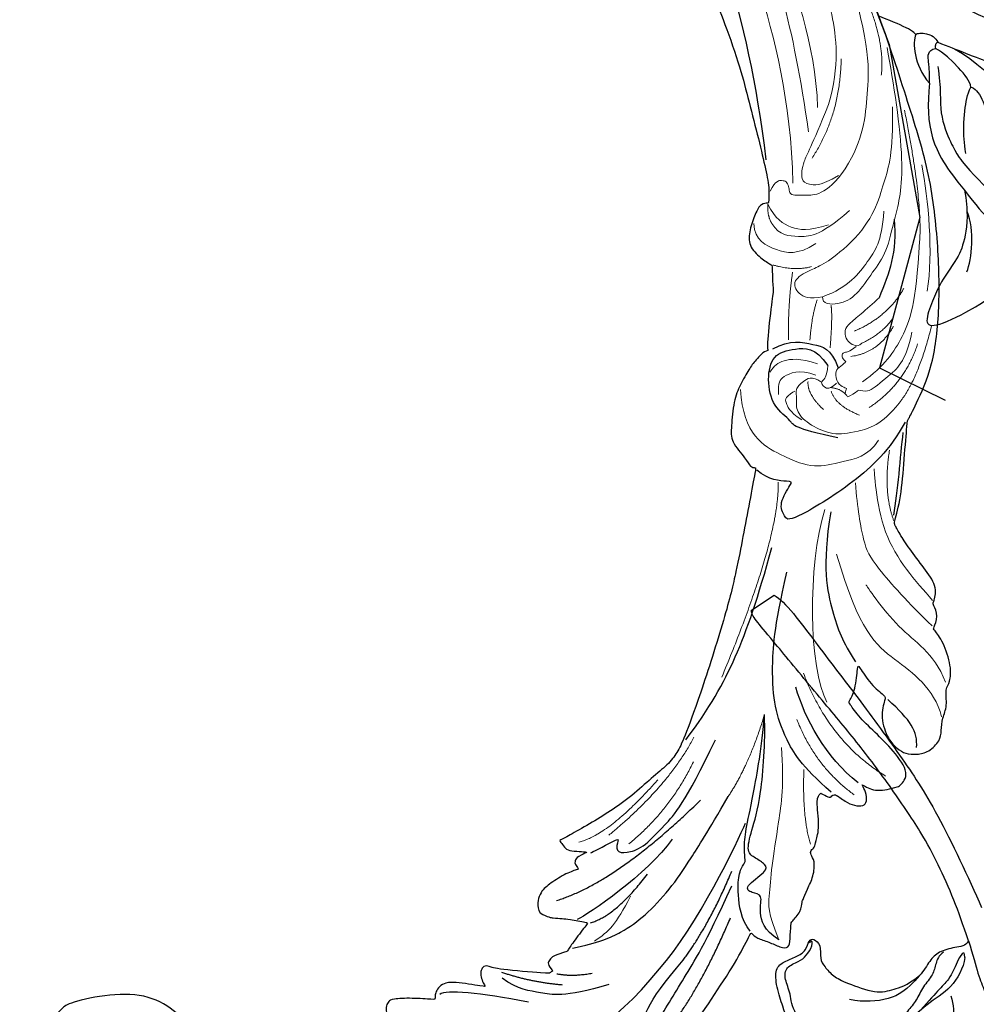
# Model space of a CAD drawing. Units: millimetres. Extents: x 1478 to 6518, y 3045 to 4233.
# Drawn here: x 2327 to 2448, y 3538 to 3663 of the extents above; entities that cross this region are included whole.
import ezdxf
from ezdxf.xclip import XClip

# ---------------------------------------------------------------- set-up
doc = ezdxf.new("R2010")
doc.units = ezdxf.units.MM
doc.header["$XCLIPFRAME"] = 2
doc.layers.add('H-06.木作(細線)', color=8, linetype='Continuous')
doc.layers.add('H-08.木作(細線)', color=8, linetype='Continuous')

# ---------------------------------------------------------------- blocks, each defined once
blk = doc.blocks.new('SE-21113L')
at = {"layer": 'H-08.木作(細線)', "lineweight": 30}
for points in [[(-69.28725075535476, 12.37912962306291), (-73.35583913698792, 13.99116016179323), (-75.85957111231983, 19.34590501897037), (-75.83660564105958, 19.34590501897037), (-75.83660564105958, 20.26375697925687), (-74.61940622888505, 20.26375697925687), (-74.48161013051867, 20.26375697925687), (-75.42321734689176, 21.11277004145086), (-75.6988095426932, 21.68642678018659), (-75.6988095426932, 23.17793621495366), (-74.84906584676355, 23.68275479320437), (-73.90746026672423, 23.68275479320437), (-72.6213628044352, 23.04025842063129), (-72.5072764288634, 23.04025842063129), (-74.22972765658051, 24.97464129701257), (-75.26319839246571, 26.46614999510348), (-75.26319839246571, 27.17748526390642), (-74.94167361874133, 27.6823038412258), (-73.72415196988732, 28.14981111325324), (-73.7930500190705, 28.14981111325324), (-74.43609956745058, 29.64131981134415), (-74.0456767436117, 31.98184157162905), (-73.72344043292105, 33.04451700020581), (-72.68996969610453, 34.60486459545791), (-71.15124714467674, 34.60486459545791), (-68.87761152535677, 34.97200537938625), (-67.20109124016017, 33.61817447468638), (-65.54753806162626, 32.011933545582), (-65.54753806162626, 29.76319698058069), (-65.47864001244307, 29.76319698058069), (-64.42220380529761, 29.76319698058069), (-64.42220380529761, 29.6943580834195), (-64.42220380529761, 31.94309464842081), (-62.33229522593319, 31.62184646259993), (-61.85000888165087, 31.30059827677906), (-60.9655847074464, 30.08074674010277), (-60.57516351994127, 27.9467416703701), (-60.16177522484213, 26.56996372994035), (-60.16177522484213, 26.47817853465676), (-59.8172849798575, 28.01558056753129), (-58.87567776348442, 28.01558056753129), (-58.04890117421746, 28.01558056753129), (-57.13026106543839, 25.56032731104642), (-57.13026106543839, 24.27533456776291), (-57.13026106543839, 23.74757042713463), (-57.13026106543839, 23.83935562334955), (-54.87959091644734, 25.81273659970611), (-52.49112466908991, 27.09772860724479), (-47.40827214345336, 29.9224569061771), (-42.53947776462883, 32.63011945039034), (-38.6122873313725, 34.25930594280362), (-38.61136642191559, 34.26627188920975), (-39.30034854914993, 35.02349901944399), (-39.57594074495137, 36.60679365042597), (-40.218988657929, 38.14419494569302), (-40.218988657929, 39.26856359653175), (-39.16255245078355, 39.26856359653175), (-36.93484777305275, 39.26856359653175), (-36.93484777305275, 39.22744632139802), (-35.38863200042397, 40.44359943177551), (-34.01067101862282, 40.44359943177551), (-34.17143422365189, 40.44359943177551), (-32.49491393845528, 40.94841801002622), (-30.86432786751539, 41.65975327882916), (-28.75145381689072, 41.65975327882916), (-28.10840426757932, 40.99431060813367), (-27.51128893252462, 40.99431060813367), (-27.16679868753999, 41.52207548450679), (-26.43188561871648, 41.52207548450679), (-24.58680466376245, 41.9831552579999), (-20.82037907093763, 41.08825033437461), (-20.17732952162623, 41.75369226839393), (-20.17732952162623, 41.66190780885518), (-20.63665039464831, 42.80922202207148), (-20.63665039464831, 43.0616313116625), (-19.97063537500799, 43.42877209559083), (-21.07494902797043, 44.93166997097433), (-21.4449450140819, 46.13312366139144), (-21.4449450140819, 47.28836801927537), (-20.82057699281722, 47.70425569266081), (-19.57184095028788, 47.4269974892959), (-18.64685098640621, 46.8493749415502), (-18.66997675783932, 46.8493749415502), (-19.57184095028788, 48.8132899813354), (-18.53083773516119, 51.52599744219333), (-18.62333755008876, 51.52599744219333), (-16.86585743632168, 52.95850000344217), (-13.99838936608285, 50.50938329100609), (-11.90182505268604, 47.99123616795987), (-9.90507875289768, 45.55286558996886), (-8.315078099258244, 44.33367993216962), (-8.352055124938488, 44.33367993216962), (-6.762052835896611, 45.10952514968812), (-3.545074503868818, 45.10952514968812), (-3.545074503868818, 45.18341559171677), (-5.911587788723409, 46.95677587855607), (-7.242750898003578, 48.98875123728067), (-7.427636026404798, 48.98875123728067), (-9.90507875289768, 48.4345766082406), (-12.78926712553948, 49.76459645479918), (-13.78764027543366, 51.02072733361274), (-14.34229075256735, 52.01824240293354), (-14.34229075256735, 53.53298835363239), (-13.89682604186237, 55.02229390665889), (-12.26984836254269, 56.38925897423178), (-11.08659172058105, 56.38925897423178), (-9.385659989900887, 56.38925897423178), (-7.869611752219498, 56.943434339948), (-5.540075493045151, 56.42620419431478), (-4.874493937939405, 57.05426926538348), (-2.803795223124325, 57.05426926538348), (0.3392306938767433, 55.76119390316308), (1.855278931558132, 54.35728361457586), (1.781324880197644, 54.35728361457586), (3.49562369287014, 54.90810527931899), (5.011670294217765, 54.05837035644799), (4.974694904871285, 54.05837035644799), (7.082370645366609, 54.53865528106689), (9.116092335432768, 52.87612991966307), (11.60143066942692, 50.65694246068597), (13.41329184081405, 49.21608695108443), (14.78143197577447, 48.36635202821344), (14.78143197577447, 48.29246232379228), (18.10934138484299, 48.95747187826782), (23.10120549891144, 48.95747187826782), (28.05609422270209, 48.95747187826782), (28.05609422270209, 49.03136232029647), (29.76041515916586, 49.74577285908163), (35.22679759562016, 51.76913083344698), (42.56596185918897, 51.9873703783378), (50.82612657174468, 51.15489821508527), (60.02251208294183, 49.33208096399903), (68.69764519389719, 45.72364654298872), (80.48223930131644, 40.99279838521034), (94.49716832023114, 33.14313702844083), (108.0289964079857, 21.33333647903055), (112.1224787710235, 17.43360147438943), (119.7382591897622, 10.20482415799052), (125.3448029719293, 3.268600367940962), (128.2689960831776, -2.012900775298476), (130.671661991626, -8.170167247764766), (131.6859163213521, -16.15792625583708), (131.6859163213521, -21.90544749144465), (130.7618276374415, -30.09509150311351), (126.8053627703339, -37.28248784411699), (124.8870752872899, -39.43870704155415), (122.3693235795945, -42.13398085348308), (118.4128570770845, -44.17040964495391), (114.8760174950585, -45.06883400399238), (110.0693689240143, -45.55849131848663), (104.9908068850636, -44.54365161713213), (100.8903383733705, -42.02534465398639), (98.4829337913543, -39.91513811890036), (97.39198394771665, -37.24648398719728), (96.0762947248295, -33.09768160898238), (97.35991243831813, -28.22887575253844), (98.88128657173365, -23.92223433405161), (103.7406085114926, -21.64158273115754), (108.1877378663048, -20.27441068179905), (113.0529729239643, -22.74291595537215), (115.2195230387151, -24.14806519076228), (116.1663007568568, -26.08574799634516)], [(35.54109740629792, 30.53263103589416), (35.34693612530828, 29.98674735054374), (34.08191978838295, 29.01945463102311), (33.10088851395994, 28.3874907810241), (30.85121615231037, 27.35230052936822), (28.85725711472332, 26.68821834214032), (25.33459429442883, 26.68821834214032), (23.63972780387849, 26.68821834214032), (21.47960442304611, 28.94609821774065), (20.51585777290165, 29.47736485116184), (20.51585777290165, 30.20785518269986), (20.46517670713365, 30.20785518269986), (16.18483817670494, 29.75098061002791), (11.60049831029028, 29.24947669357061), (7.384242276661098, 28.78140593040735), (1.695642735809088, 27.91213218122721), (-9.570939326658845, 25.26003073435277), (-14.72530541289598, 23.75796520616859), (-16.45413593761623, 23.10649935994297), (-18.1185666359961, 22.03359488490969), (-19.89038053993136, 20.10236756782979), (-22.41387198027223, 17.79562368337065), (-24.61521707382053, 15.16700919438154), (-26.38703097868711, 12.69932963885367), (-28.21253566816449, 10.01706918887794), (-28.84255509264767, 9.027683144435287), (-28.82558943238109, 9.027683144435287), (-29.49380449205637, 9.598544517531991), (-30.01598761696368, 10.07218759600073), (-30.01598761696368, 11.27579286973923), (-30.01598761696368, 12.60835542995483), (-30.05901025328785, 12.60835542995483), (-30.8549323072657, 11.1898208539933), (-31.39271853957325, 11.1898208539933), (-31.65085599571466, 11.1898208539933), (-32.25317454803735, 11.72714447882026), (-32.25317454803735, 11.70565147511661), (-33.02758691832423, 9.964723313227296), (-34.53338575176895, 8.051851118914783), (-35.60895658005029, 6.977203869260848), (-37.39440418872982, 6.697795554995537), (-38.21183919627219, 7.278239247389138)], [(116.1663007568568, -26.08574799634516), (117.4454038916156, -22.45621391199529), (117.4454038916156, -20.92260827217251), (116.8314341250807, -17.85539625491947), (115.347674947232, -13.71465955395252), (113.4034368088469, -9.318322649225593), (111.2552279932424, -5.9252705341205), (109.2598262531683, -3.318140209652483), (107.3667533518746, -0.6598896970972419), (105.0132031273097, 2.049481003545225), (102.6492317467928, 4.515330128371716), (98.86308594513685, 8.144864213652909), (96.25371443852782, 10.54751378577203), (92.6628847355023, 12.91632213443518), (88.97906613815576, 15.16561114322394), (84.88593545369804, 17.56826071627438), (80.53698348812759, 19.71530861221254), (77.67179070040584, 21.35115536488593), (71.5654829358682, 24.07812544703484), (67.62584469374269, 25.40725107118487), (62.76525016501546, 27.09421727526933), (58.77444668486714, 28.37222197558731), (56.11391157656908, 29.13902553264052), (54.37433111760765, 29.13902553264052), (54.22083867620677, 29.13902553264052), (54.22083867620677, 28.21886141132563), (52.83940670173615, 27.55429896712303), (50.63934891857207, 26.99197689909488), (48.64394717849791, 26.99197689909488), (47.16018636431545, 28.73006402794272), (46.3927241563797, 30.2125494806096), (46.3927241563797, 30.2528417725116), (44.03171996772289, 30.44866536464542), (43.5090739345178, 30.64448895677924), (42.62710987962782, 30.61185206007212), (36.747348963283, 30.31010660715401), (35.54109740629792, 30.53263103589416), (35.54109740629792, 30.53263103589416)], [(-38.21183919627219, 7.278239247389138), (-38.71116317156702, 8.37437950167805), (-38.71116317156702, 8.911703126505017), (-38.71116317156702, 10.22277268301696), (-38.71116317156702, 10.88905433192849), (-38.99081194680184, 13.46820743754506), (-38.96930062770844, 13.46820743754506), (-41.46462501585484, 11.85623656213284), (-42.86286725662649, 11.06099762674421), (-42.86286725662649, 11.08249063044786), (-43.52972139976919, 9.277083456516266), (-44.11053026840091, 8.976182138547301), (-44.54075827356428, 8.632294812239707), (-45.50877251010388, 9.492012759670615), (-45.40121591743082, 9.492012759670615), (-45.80993260350078, 9.040660412982106), (-45.83144392166287, 9.040660412982106), (-45.83144392166287, 2.257073855027556), (-45.46938280109316, 1.32648991048336), (-45.46938280109316, 0.6123202377930284), (-46.11918622627854, 0.3309813169762492), (-46.72566767875105, 0.3309813169762492), (-47.52709228545427, 0.633962033316493), (-48.11191520467401, 1.066792048513889), (-48.15793611109257, 1.066792048513889), (-47.78971487935632, -3.20328791346401), (-48.13627757783979, -4.285362216643989), (-48.76441919896752, -4.934607239440084), (-49.43588279373944, -5.215946160256863), (-49.95572520699352, -5.215946160256863), (-50.21564559545368, -5.215946160256863), (-50.30361447297037, -5.215946160256863), (-50.30361447297037, -8.214765654876828), (-50.62851536739618, -10.68189571239054), (-50.95341789815575, -11.0930839329958), (-51.51657901331782, -11.33114073611796), (-52.40464429464191, -11.33114073611796), (-53.27104777097702, -10.81174501217902), (-54.603256104514, -9.9174161022529), (-55.85010780021548, -8.221769167110324), (-56.71597639750689, -6.283887481316924), (-56.78524739015847, -6.283887481316924), (-57.96282972954214, -7.079803344793618), (-59.14041206799448, -7.079803344793618), (-59.79847259446979, -6.180072273127735), (-59.79847259446979, -6.353097620420158), (-60.69897750578821, -7.702693860046566), (-62.32681230083108, -11.68227243982255), (-63.40049060434103, -14.55449026636779), (-64.09440605528653, -15.98423576634377), (-64.92563997395337, -20.06762955430895), (-64.92563997395337, -21.59025114122778), (-64.99490933027118, -21.59025114122778), (-63.43634389247745, -21.17499104328454), (-61.39289295580238, -21.76327648945153), (-60.59629208035767, -22.66300756111741), (-61.35825827810913, -25.08535948395729), (-62.24467639159411, -26.62168167345226), (-65.52663359418511, -27.29488286282867), (-65.48316440638155, -27.29488286282867), (-64.6572416620329, -28.55441900342703), (-64.6572416620329, -29.53164613246918), (-64.6572416620329, -29.59679470583797), (-60.31027709320188, -30.09626562986523), (-59.83211112115532, -31.92042200453579), (-59.83211112115532, -31.98557057790458), (-59.48435434885323, -33.54913339484483), (-59.85384653322399, -34.04860505461693), (-59.85384653322399, -34.15052427724004), (-56.78787598758936, -35.10603447817266), (-54.51839956663662, -37.75540464371443), (-52.50611765403301, -41.42543432023376), (-52.76623269263655, -46.51503274776042), (-54.37456483021379, -51.75620255898684), (-55.18323893565685, -52.50346286967397), (-56.18995097279549, -53.29064717702568), (-57.8750980310142, -55.10554459597915), (-59.36328018829226, -56.02392690163106), (-61.98948486149311, -56.81111120898277), (-62.68980578053743, -56.81111120898277), (-67.85467317234725, -56.81111120898277), (-69.32730292994529, -56.81111120898277), (-73.70161014888436, -54.80830781999975), (-74.99640635587275, -53.79434024263173), (-77.02608455251902, -52.08108435105532), (-79.02076821215451, -49.28393256571144), (-80.28056824672967, -47.15110383182764), (-81.6310835275799, -44.36298044864088), (-82.39970218762755, -42.21269670687616), (-83.2343416698277, -40.60288699064404), (-84.00296032987535, -38.12347868923098), (-84.48609233926982, -35.8415446812287), (-84.48609233926982, -32.49458993691951), (-84.76003246102482, -27.79566786531359), (-83.90012278221548, -23.27549445815384), (-83.90012278221548, -23.18742462992668), (-87.183529230766, -25.63135205488652), (-94.20251491479576, -28.35230344720185), (-100.5535685187206, -29.96112760342658), (-106.921692468226, -31.02526516560465), (-113.3419172856957, -31.02526516560465), (-119.1807525549084, -30.81440037488937), (-125.815138570033, -27.98810976557434), (-128.966761816293, -26.11855357326567), (-131.7970369467512, -19.91282969061285)]]:
    blk.add_open_spline(points, degree=3, dxfattribs=at)
at = {"layer": 'H-08.木作(細線)', "lineweight": 5}
for points, degree in [([(-9.255038304254413, 56.29482067283243), (-5.642097614705563, 55.02348837908357), (-2.379072310402989, 49.48155387304723), (0.7346579246222973, 44.96672506257892), (10.34166254010051, 41.32450993079692)], 3), ([(-4.82343275565654, 56.45205819420516), (-1.060359647497535, 54.55807310156524), (0.7975941505283117, 49.96553432755172), (6.74443082511425, 45.36548537947237), (6.74443082511425, 45.36548537947237)], 3), ([(5.43232434336096, 53.98806971125305), (7.75996143463999, 51.61172713991255), (12.68343423493207, 46.22747673373669), (21.55058897659183, 45.24852337874472), (21.55058897659183, 45.24852337874472)], 3), ([(-17.35480326693505, 49.75638937950134), (-13.54909482132643, 42.29366113804281), (-5.119634328410029, 38.3135385978967)], 2), ([(-20.05791996698827, 45.98948834184557), (-16.96356066130102, 40.83665101602674), (-11.05938247684389, 37.92263424862176)], 2), ([(42.91151070222259, 36.94785475637764), (41.96891434211284, 36.94785475637764), (41.98100380785763, 39.1754569709301), (43.3891468802467, 41.30634789261967), (46.63804529886693, 43.10231149476022), (49.18086177110672, 44.70115476753563), (53.50792927667499, 45.25544245634228), (59.44636221602559, 46.46270572021604), (70.80309810303152, 43.83608948998153), (75.25154710002244, 42.63206725567579)], 3), ([(50.13727631792426, 40.00667433906347), (53.06039969716221, 42.58735027257353), (58.6170780742541, 43.66792207676917), (61.74970461241901, 44.48766740318388), (67.75390161760151, 43.92875029332936)], 3), ([(42.91151070222259, 36.94785475637764), (44.37109478190541, 40.20263738557696), (48.21228830050677, 42.51282718032598), (50.37529178708792, 43.89148961566389), (54.40295172203332, 43.89148961566389)], 3), ([(15.92036666721106, 39.36595333460718), (8.588446815498173, 37.75297244731337), (-4.494659466668963, 38.8955005761236), (-8.564210001379251, 41.58380205463618)], 3), ([(-26.75254396535456, 40.93225541897118), (-23.5451541300863, 39.60420932713896), (-17.33264246117324, 39.32993856072426)], 2), ([(42.91151070222259, 36.94785475637764), (42.42306616250426, 35.35945482924581), (42.99029095936567, 33.65925201959908), (44.66926431749016, 32.89638557005674), (46.21210480481386, 34.95140497386456), (47.32386108394712, 37.4903735537082), (50.13727631792426, 40.00667433906347)], 3), ([(54.12372479401529, 39.49347162991762), (50.39583191741258, 35.8794118296355), (50.39583191741258, 33.14049400668591), (50.19829474482685, 30.93300001136959), (51.72433423157781, 29.7546812677756)], 3), ([(-39.22213973477483, 37.86538698803633), (-35.83479319512844, 36.16074198018759), (-33.98554473929107, 36.20031274389476), (-30.10662807244807, 36.20031274389476), (-24.73548229411244, 36.63153257966042), (-19.27793908398598, 36.99205217882991), (-14.76757257245481, 36.24848072323948)], 3), ([(36.51152548193932, 38.4315362451598), (40.67719364073128, 38.4315362451598), (41.90112380683422, 38.1097247954458)], 2), ([(54.14478971529752, 29.08117754012346), (52.34733727108687, 30.13946557231247), (51.14538269117475, 32.21513360925019), (51.14538269117475, 34.51748481206596), (52.09513703454286, 36.97863395605236)], 3), ([(37.2510550795123, 35.77974477410316), (40.42075649555773, 35.77974477410316), (42.4535001302138, 36.29609960131347)], 2), ([(46.62704014126211, 35.23522419016808), (45.88153333868831, 33.21549495495856), (46.45051000826061, 30.33654072321951)], 2), ([(51.53521685302258, 27.48529698047787), (49.36162495426834, 27.79344693478197), (48.26014452800155, 30.66951491031796), (47.92235333845019, 33.310800479725), (49.59660744480789, 35.58524136245251)], 3), ([(66.89471215661615, 34.42711945902556), (75.13911081757396, 33.50330905616283), (88.95682679023594, 26.90832209121436), (99.67963551450521, 22.07814593240619), (106.0041435677558, 16.866957930848)], 3), ([(-6.447483525038479, 27.97167753532449), (11.81169408214464, 33.93857940254748), (18.92303433548659, 33.17757482693196)], 2), ([(37.09128350112587, 33.06801787950099), (41.57903773337603, 32.61748393531889), (45.72323194425553, 32.89638557005674)], 2), ([(63.70898534823209, 33.50192066468298), (77.3906764946878, 30.49617969244719), (92.9680214356631, 24.15530488174409), (103.0317169297487, 18.00155189633369), (111.3561190720648, 12.93708682619035)], 3), ([(57.05350065976381, 32.03312224708498), (67.61523354705423, 30.99600588250905), (83.49675995763391, 25.26593649480492), (96.64577370416373, 19.68390718474984), (106.5929503580555, 13.88203588221222), (110.2498692302033, 10.49037243705243)], 3), ([(51.72433423157781, 29.7546812677756), (52.71036083251238, 29.08117754012346), (54.14478971529752, 29.08117754012346)], 2), ([(-28.54378382023424, 17.8504865495488), (-23.92904195655137, 22.70577539410442), (-17.49637311790138, 25.22074512951076)], 2), ([(-27.63482033275068, 15.23072539363056), (-20.92246923223138, 22.21675398293883), (-14.34995540417731, 25.04609450232238)], 2), ([(-28.82346608117223, 11.49320126324892), (-27.63482033275068, 15.23072539363056), (-20.11838273331523, 20.88940816931427)], 2), ([(-41.24159337657238, 14.47771329675015), (-39.87407070952486, 16.21604067286535), (-38.96238869762146, 16.98069599339942), (-35.19345227109898, 18.60695474157728)], 3)]:
    blk.add_open_spline(points, degree=degree, dxfattribs=at)
at = {"layer": 'H-08.木作(細線)', "lineweight": 15}
for points, degree in [([(2.181766662746668, 54.18174425791949), (4.815167311578989, 50.95005341246724), (9.753504020161927, 45.84581848233938), (11.67532014474273, 44.72774794045836), (16.41904075443745, 43.46384067460895), (19.58152244798839, 43.02633571717888)], 3), ([(30.14531976729631, 47.73196150735021), (33.46037646848708, 49.97845210321248), (40.3422116227448, 51.0874711656943)], 2), ([(44.68764740601182, 50.1947232009843), (49.54141959082335, 50.57758565247059), (56.43888268526644, 49.42899656109512), (60.68593189958483, 48.21659532282501)], 3), ([(29.30590640474111, 43.98974569048733), (32.66753822844476, 48.26739238388836), (37.86855554115027, 49.50315821915865)], 2), ([(24.08542555198073, 46.98846824653447), (18.73009293526411, 46.58639073371887), (15.14129644911736, 48.26565298438072)], 2), ([(32.07129948399961, 37.60964664444327), (32.82002834323794, 36.41627280041575), (31.88623765297234, 35.22463488020003), (30.91539137810469, 34.36368091031909), (29.72471206728369, 34.76023265905678), (28.02342355344445, 34.6328064603731), (26.39855759870261, 36.69473480712622), (25.38965632300824, 39.68683513533324), (25.99398300889879, 42.45307594910264), (27.23953375592828, 45.78853473067284), (30.14531976729631, 47.73196150735021)], 3), ([(30.46543016005307, 41.1537707792595), (31.03512455709279, 42.17264343425632), (31.68351045995951, 42.33154389820993), (30.97346557769924, 43.65216843690723), (33.36001035943627, 45.89984933100641), (35.43571346718818, 48.1917571881786), (39.30896162893623, 48.66083719395101)], 3), ([(32.5112009383738, 42.87031977251172), (34.6751575358212, 45.50995895918459), (38.58937791455537, 47.70325012505054), (42.75817937869579, 48.87968698143959), (50.91076678130776, 48.72155456524342)], 3), ([(50.91076678130776, 48.72155456524342), (56.04062101151794, 48.72155456524342), (67.46505096461624, 45.47790513280779)], 2), ([(38.87355176080018, 41.34887368418276), (41.04497504234314, 45.46465372573584), (44.78110249247402, 47.18753823265433)], 2), ([(25.2535388879478, 45.51544731110334), (23.03444845788181, 44.30858747567981), (22.1580103803426, 40.91307684779167), (20.95947851240635, 37.72701525874436), (22.01478126645088, 33.88472577277571), (24.60036427527666, 28.21746242512017), (30.31004212331027, 27.48092328570783)], 3), ([(35.61641876865178, 41.12553725391626), (36.28700406476855, 44.53940106369555), (39.86346798297018, 46.26228557061404)], 2), ([(37.40464879851788, 42.40174890123308), (38.68195706419647, 44.76273749396205), (40.82144918199629, 46.07085434533656)], 2), ([(37.40464879851788, 42.40174890123308), (37.01670928299427, 42.09437741898), (37.01670928299427, 41.57038035616279), (37.26304036006331, 40.78438736870885), (38.10533235128969, 40.18893592432141), (39.10655085369945, 40.09366341494024), (40.07598096691072, 40.8796581402421), (41.31558537948877, 42.27698132395744), (43.35830169171095, 44.13787254504859), (43.35830169171095, 44.13787254504859)], 3), ([(31.00372590217739, 39.00327729806304), (29.22487649600953, 39.67470973264426), (28.2366272546351, 42.83439361955971)], 2), ([(36.94435384590179, 41.72108774539083), (36.12542659137398, 40.87879973556846), (36.12542659137398, 40.2370569864288), (35.80428205337375, 39.97233814559877), (35.33058951795101, 40.06860112212598), (34.92915595136583, 40.46968990564346), (34.92915595136583, 40.67023342940956), (34.05798892769963, 39.66480853687972), (33.47721991594881, 39.31831012945622), (32.05765108205378, 39.6084526963532), (31.53868768271059, 40.67796602286398), (31.53868768271059, 41.03800255153328), (31.2019074857235, 40.7917602667585), (30.81889573670924, 40.7917602667585)], 3), ([(71.65215834323317, 42.18482791725546), (78.21164117008448, 42.49222546443343), (89.44340369477868, 34.52237632963806)], 2), ([(30.46543016005307, 41.1537707792595), (31.4562377538532, 40.29969273600727), (31.4562377538532, 38.83706261776388)], 2), ([(59.41454295720905, 38.55541935283691), (63.37066165171564, 40.59359907824546), (68.9845614451915, 40.59359907824546), (75.2354985550046, 40.59359907824546), (84.95033210329711, 36.77465333789587)], 3), ([(34.22278845869005, 38.30682948697358), (32.80707065854222, 38.30682948697358), (32.0679076416418, 37.64524090476334), (31.90251386351883, 37.64524090476334), (30.90297391731292, 38.56489134579897), (32.05765108205378, 39.6084526963532), (32.05765108205378, 39.6084526963532)], 3), ([(31.99197514355183, 35.95967268012464), (30.37124576978385, 35.95967268012464), (28.59239636361599, 38.19120027218014)], 2), ([(55.79789786692709, 29.24408852588385), (57.26062296982855, 29.81556024122983), (57.26062296982855, 30.74302842188627), (57.26062296982855, 31.15523823909461), (56.59489584062248, 31.61428846325725), (55.94792224001139, 31.61428846325725), (55.43220790848136, 32.06701707374305), (55.71350312698632, 33.19122329819947), (55.71350312698632, 36.39762074127793), (59.41454295720905, 38.55541935283691)], 3), ([(58.4716147435829, 37.76410912070423), (56.90534778032452, 35.5101917590946), (57.08838762622327, 33.94043694064021), (57.37820296641439, 33.01077583152801), (59.86451189126819, 33.01077583152801), (61.77119399514049, 34.01663861423731), (67.38445709459484, 35.76927710045129)], 3), ([(32.86441941279918, 36.89747994672507), (33.5373971350491, 34.68817009590566), (32.17221353575587, 32.34437914006412), (31.65306105744094, 32.19304227270186), (30.03791529685259, 32.34437914006412)], 3), ([(34.34496808610857, 36.97432629298419), (34.941033186391, 34.70738168247044), (34.44110886286944, 32.32516755349934), (33.69121851958334, 31.49907802511007), (32.81743140425533, 31.01968673523515)], 3), ([(60.42259530723095, 34.22576444782317), (66.15593887399882, 37.3684383649379), (73.32261929754168, 36.93085173796862)], 2), ([(67.38445709459484, 35.76927710045129), (72.46361891552806, 36.86145996022969), (79.79573942162097, 35.26380698569119), (85.20406426489353, 33.00602332688868), (94.73298705648631, 28.36662155762315), (100.6683709584177, 25.58605198655277), (106.1933188270777, 21.80464842543006)], 3), ([(27.06986448168755, 35.53653644584119), (28.02854797430336, 33.78844542056322), (29.27483188360929, 33.3933289796114), (29.53846945893019, 33.12991859763861), (30.52111965231597, 34.05185580160469), (30.65293843951076, 34.38710632547736)], 3), ([(-21.53054537251592, 29.99746843986213), (-17.08876940794289, 32.43741180282086), (-10.76701017841697, 33.7699167476967)], 2)]:
    blk.add_open_spline(points, degree=degree, dxfattribs=at)
at = {"layer": 'H-08.木作(細線)', "lineweight": 25}
for points, degree in [([(-13.4147261697799, 53.42324284650385), (-11.37227302137762, 53.42324284650385), (-10.02175774052739, 52.41486452519894), (-7.627159188501537, 49.28991183638573)], 3), ([(27.81057099811733, 48.71515301987529), (24.08542555198073, 46.98846824653447), (19.58152244798839, 43.02633571717888), (13.76042702794075, 34.91316599305719), (14.5836259201169, 34.3731754925102), (16.11333507858217, 33.4100765613839), (19.06798445153981, 34.94894270692021), (19.14229627512395, 34.94894270692021), (19.04807715583593, 31.98466929141432), (20.19796947017312, 30.33426786214113)], 3), ([(15.89054624084383, 48.17758134473115), (18.86687407549471, 48.52503199037164), (23.38761676847935, 48.41262092534453), (26.48667989205569, 48.56590874213725)], 3), ([(-18.48938047979027, 46.35802641324699), (-15.63899257034063, 42.00474696513265), (-10.75261259451509, 38.87201292347163), (-6.965668562799692, 37.4887279337272)], 3), ([(53.50792927667499, 45.25544245634228), (49.28237091843039, 46.00048930943012), (46.63103835564107, 45.17265988234431), (43.35830169171095, 44.13787254504859)], 3), ([(15.64996679220349, 40.14869470521808), (8.60785370040685, 39.55908044800162), (2.352568074129522, 41.44584636483341), (-0.755402784794569, 42.97884358093143), (-3.155229087918997, 44.82630202826113)], 3), ([(-19.96877556387335, 43.04152088984847), (-16.89509261213243, 38.90436402335763), (-13.51679983735085, 36.5911278212443), (-9.72397540230304, 34.91731493268162), (-5.16918967757374, 34.26491729728878), (0.2828933177515864, 34.08856402896345), (7.545066002756357, 35.18650156632066)], 3), ([(25.13532219734043, 40.3288072552532), (25.88140395376831, 34.50334545969963), (26.81955503299832, 34.50334545969963), (28.32242657896131, 31.73627404402941), (31.9026026148349, 30.69250069838017), (35.11020854022354, 31.12662242818624), (36.04983366280794, 33.786601761356), (36.4848422203213, 36.58566700201482), (34.22278845869005, 38.30682948697358)], 3), ([(35.78622695803642, 31.16259549837559), (37.19670071545988, 33.2483020061627), (36.68893155176193, 36.51778525300324), (36.46867791283876, 38.49934675078839), (34.05798892769963, 39.66480853687972)], 3), ([(-39.22213973477483, 37.86538698803633), (-38.1749828029424, 35.83831613324583), (-35.75891857780516, 34.9736018627882), (-33.59527839720249, 35.44198854174465), (-33.59527839720249, 33.96477115340531), (-32.94618634320796, 32.77579011861235), (-30.54854765255004, 35.77916091959924), (-29.79995770845562, 35.45861275028437), (-29.0513677643612, 34.03395267389715), (-28.46318995021284, 32.83189573511481), (-25.78074457868934, 33.25038893800229), (-21.74298629257828, 34.20900296419859), (-14.43081938661635, 34.20900296419859), (-10.76701017841697, 33.7699167476967)], 3), ([(-38.43103676661849, 34.15127153787762), (-37.04738185275346, 32.8422091929242), (-33.46103728562593, 32.08627551794052), (-31.08163782022893, 32.08627551794052), (-29.62581996526569, 32.80573833733797), (-29.62581996526569, 32.83701916970313), (-28.12304230220616, 32.50856859143823), (-25.67637232597917, 32.50856859143823), (-21.90377189964056, 33.10217370092869), (-14.94716593064368, 33.7699167476967), (-10.76701017841697, 33.7699167476967)], 3), ([(-14.76855214312673, 24.05470183677971), (-10.3830795167014, 26.77438113559037), (-4.233338550664485, 29.69551821518689), (3.9579166630283, 31.78564158175141), (10.55091902986169, 33.0231948858127)], 3), ([(-54.36676821578294, 22.76128846872598), (-48.80046225525439, 27.53765619918704), (-36.94750644546002, 31.49615180306137)], 2), ([(-44.12173844408244, 23.00655071251094), (-38.5184888029471, 27.26974353659898), (-26.93278235848993, 31.76978137157857), (-24.76729769445956, 32.44677953701466)], 3), ([(-55.96517471503466, 22.83539625909179), (-53.24945919401944, 21.76219213940203), (-51.81053872499615, 22.89614317100495), (-44.89965489413589, 26.21699864417315), (-40.72247994039208, 28.4883517017588), (-32.85907118394971, 31.34347738046199)], 3), ([(-42.80211125686765, 25.90629606507719), (-37.91856109257787, 28.94527502730489), (-30.97512869909406, 31.2039848593995)], 2), ([(-42.39275555685163, 11.73199935350567), (-41.41119103878736, 15.01178652700037), (-39.80207048542798, 18.00218015071005), (-37.6447948878631, 20.54613007418811), (-33.9724279474467, 23.56052626948804), (-29.94962492957711, 25.77920621726662), (-26.34181648027152, 27.69840204901993), (-21.53054537251592, 29.99746843986213)], 3), ([(-30.06467573344707, 13.12150137498975), (-30.06467573344707, 13.12150137498975), (-27.98166029248387, 16.48348382208496), (-28.01149229519069, 16.48348382208496), (-29.76453051716089, 16.17642685770988), (-29.76453051716089, 17.6180708380416), (-29.00898710358888, 19.61570570524782), (-26.12206266634166, 21.96469921991229), (-22.83124663773924, 24.60890406090766), (-14.46806405019015, 27.79484748933464)], 3), ([(59.75768290646374, 28.42399331089109), (79.4997146166861, 24.42104120925069), (100.3486820338294, 13.26688224356622), (112.2196158440784, 5.981844066642225), (120.9806944495067, -2.973714435473084)], 3), ([(-36.47441201657057, 9.240804355591536), (-33.59374647308141, 16.5886592650786), (-22.27196700964123, 26.51975663471967)], 2), ([(-56.9308849927038, 23.39809973351657), (-54.90329279005527, 21.01853032596409), (-52.9078864287585, 21.01853032596409), (-48.75615221913904, 21.53303106781095), (-42.80211125686765, 25.90629606507719)], 3), ([(-59.65786420740187, -5.375956548377872), (-59.65786420740187, 2.5969317574054), (-57.40953988116235, 8.283481410704553), (-52.38478644751012, 17.23586000967771), (-44.12173844408244, 23.00655071251094)], 3), ([(-27.5200070599094, 23.31922727450728), (-32.21811723522842, 20.51144939847291), (-37.94115022011101, 13.40285137388855), (-38.689064883627, 12.05191506631672)], 3), ([(-38.96704929322004, 13.76831462047994), (-37.80914235394448, 16.90850020665675), (-32.21811723522842, 20.51144939847291)], 2), ([(-46.63464188016951, 16.73430832102895), (-48.80025774147362, 11.09308730717748), (-48.21943856496364, 8.09028819669038), (-48.21943856496364, 5.277599688619375), (-46.90895661804825, 3.095340015366673)], 3), ([(-45.38859335426241, 14.5035261856392), (-46.05408509913832, 12.02519156876951), (-45.81208739988506, 10.03043426852673)], 2), ([(-47.15429213736206, 10.85564627777785), (-47.15429213736206, 6.914028581231833), (-46.1739649111405, 3.030082134529948)], 2), ([(-49.67600510176271, 6.710235631093383), (-48.91454236488789, 0.3498468808829784), (-48.91454236488789, -3.910699484869838), (-49.58462988212705, -4.641078613698483)], 3)]:
    blk.add_open_spline(points, degree=degree, dxfattribs=at)
blk = doc.blocks.new('SE-21214L-1.5')
at = {"color": 8}
for points in [[(-38.51100777235843, -30.27993442428851), (-39.06264458621808, -27.67441186464566), (-40.93018526765081, -24.43973651919441), (-42.64302202199178, -22.72689976484617), (-46.19992319845551, -20.6733219131529), (-47.82496019043174, -19.04828492119123), (-50.12971743560411, -16.74352767602613), (-49.09176401588047, -15.70082023429131), (-43.01556934882683, -15.93437745132178), (-38.13502266783325, -17.07053641376842), (-35.03378120929847, -19.96746070942754), (-33.93631540799834, -21.06492651072767), (-33.9363154079947, -22.59380630307714)], [(-42.43020200438696, -20.59712893004325), (-41.18253033078872, -21.84480060364149), (-39.30697146543025, -25.09336385105053), (-39.30697146543025, -27.63089421737459)], [(-38.51100777235843, -30.27993442428851), (-38.00732561096447, -28.06823231521412), (-36.88168961180054, -24.54633374647528), (-35.66870625513911, -23.56448641157112), (-34.65928340076425, -23.83496045021457), (-33.97710819403437, -24.51713565692626)], [(-32.47097358937754, -41.95304997968196), (-32.08287413958897, -41.72898065788468), (-31.58137616333624, -40.14730028654958), (-32.10419193873895, -36.79804224918553), (-32.5302289862957, -33.84706542044296), (-33.4273514896413, -31.60666465565737), (-34.40369139701579, -29.26989630665048), (-33.8849338810287, -25.84765229002369), (-34.01092096268621, -23.7703376514728), (-33.93631540803835, -22.59380630307351)], [(-35.25516611427156, -46.07003806888679), (-35.98559924483561, -43.34402451407368), (-37.6528380710588, -40.45628215870966), (-37.6528380710588, -36.22364921462213), (-37.58482986376475, -34.56510037209955), (-36.6520464793357, -31.5248506929529), (-35.39469337469563, -28.4823108539822), (-35.36438716257544, -26.13031257441617), (-34.97576502690572, -25.26888314467215), (-34.63124993937527, -25.36119568416325), (-34.31002464851917, -26.56002479034942)], [(-37.0843908764582, -44.53191206628253), (-38.44947880607651, -42.16751041537282), (-40.07587487313867, -38.05440364949391), (-39.51102828172588, -33.76602804908907), (-38.51100777235843, -30.27993442428851)], [(-32.42081568254071, -47.2739242835305), (-30.46882249235205, -44.72983594169273), (-28.36500847369462, -39.11887100080639), (-27.41884619359553, -35.5877452991881), (-27.27143580216944, -32.06587729686726)], [(-36.45654815003945, -34.48510973941666), (-35.74273645247013, -37.14909126181374), (-34.26114639256411, -39.71528052154099), (-33.32818744083488, -41.30395516477074), (-32.47097358937754, -41.95304997968196)], [(-25.45376036714151, -47.3159564761736), (-28.84503819689417, -53.18982197985315), (-32.48342161009714, -60.31733488653117), (-41.71195186278055, -77.96063314416824), (-46.34642415004782, -86.3054808840061), (-46.09320770966588, -87.41572817763881), (-45.13210657343734, -88.28305789185106), (-42.93036323640263, -89.55226511118963), (-41.83062689047074, -88.94712381991121), (-40.42121740964649, -86.9681373385356), (-34.07363396861911, -73.51145582253957), (-29.4100127705824, -63.46057632559678), (-25.37513295480312, -55.4442465885586), (-18.69543309948494, -43.87466705980114), (-15.50564755521918, -38.34979643181578)], [(-34.03832520958167, -48.89143381058602), (-31.94529165855056, -46.79840025955491), (-29.82784660932521, -44.68095521030773), (-27.5884850699149, -42.44159367088287), (-26.29402655791637, -40.64732672888204), (-26.16791946853482, -40.32615268303925)], [(-32.47097358937754, -41.95304997968196), (-32.26416878180316, -42.72485602875531), (-32.77576979301375, -44.63417699578349), (-33.87186782125355, -47.41911504255768), (-34.61776929315965, -48.27857272086112)], [(-36.20406731857656, -50.92714239727502), (-36.92458041229838, -50.20662930357503), (-38.07623703032368, -47.51741990794835), (-37.0843908764582, -44.53191206628253)], [(-37.0843908764582, -44.53191206628253), (-36.40910349057958, -46.02206457757711), (-36.12624393314036, -47.07771081738247), (-35.6356084817744, -48.51516739313956), (-34.61776929315965, -48.27857272085021)], [(-36.20596965602454, -50.94349632403464), (-35.69887573873712, -51.07937172965831), (-33.96447952959716, -50.20286583675625), (-34.03832520958167, -48.89143381058602)], [(-34.03832520958167, -48.89143381058602), (-34.32353411236909, -48.89143381058602), (-34.50114411618415, -48.71382380678551), (-34.61776929315965, -48.27857272086112)]]:
    blk.add_open_spline(points, degree=3, dxfattribs=at)
for points, knots in [([(-25.45376036714151, -47.3159564761736), (-32.13389407858995, -54.88824914555153), (-40.53318614768068, -63.62758654596473), (-46.62006043692963, -70.61857810639049), (-55.84657099810283, -80.73470169028951), (-61.98093007953867, -87.34541663441632), (-66.37367819107385, -92.12673645872201)], [0, 0, 0, 0, 1, 2, 3, 3.952128230851115, 3.952128230851115, 3.952128230851115, 3.952128230851115]), ([(-36.20406731857656, -50.92714239728593), (-36.27939071360015, -51.67900693679258), (-40.12796814225294, -55.52758436548902), (-48.3592698875218, -63.75888611073606), (-55.0326156527226, -70.43223187592594), (-62.36843170339853, -78.5029865212673), (-66.95118431089941, -83.08573912878273), (-70.72500000000218, -86.94469042811761)], [0.02001361104566537, 0.02001361104566537, 0.02001361104566537, 0.02001361104566537, 1, 2, 3, 4, 5, 5, 5, 5])]:
    blk.add_open_spline(points, degree=3, knots=knots, dxfattribs=at)
blk = doc.blocks.new('SE-21213L-1.5')
at = {"layer": 'H-06.木作(細線)'}
blk.add_lwpolyline([(54.67673647564288, -6.703541886719904), (54.67673647564334, -10.19577505757115)], dxfattribs=at)
for points in [[(-9.383613361308107, 0.601545655164955), (-9.990994110310567, 1.653559972008225), (-10.44978481573344, 4.260658378199878), (-10.44978481573207, 7.970200619463867), (-9.414741560218772, 11.26051738003662), (-7.850496883153028, 14.26619548885719), (-4.667382657366488, 16.23921652884383), (-3.703526501324177, 18.11936532322943), (-0.9350411786126642, 18.4520638810427), (0.6771333298397622, 19.76710076775271), (3.38162795077551, 20.17104649912653), (4.010414456310173, 18.66891771563678), (5.18356378415956, 18.5462651860762), (7.191892549921249, 19.48017054544471), (8.951835807152747, 19.09836316696601), (8.951835807152747, 18.33748227454998), (10.19619052391681, 18.00405843309636), (12.99835794944511, 17.25321993437319), (15.03707474025032, 16.07616624639559), (15.12602984438263, 14.62135824349025), (14.69195885579575, 13.00138326000888), (14.69195885579529, 11.465188725404), (15.65956764904149, 10.49757993214735), (15.49959210264342, 9.900543065097736), (14.27483727215576, 9.484280199656496), (12.80261014554844, 10.70844082171607), (11.73861388470868, 10.71896784070123), (10.03436157353462, 10.47978198612691), (8.552565568215414, 9.624266663577146), (5.094218059808554, 7.118801051943592), (4.392482070516053, 4.95975685405574), (3.91291029495369, 3.437426199234324), (4.034481555717775, 1.270707407817099)], [(2.767104375524923, -4.828366508299951), (1.727125097953376, -3.927528704807628), (0.2827751841541613, -1.149390936709096), (0.6108407831361546, 2.386899780743988), (-0.2501385635828228, 6.69258913739759), (0.07529770811515846, 8.860146718299802), (1.197617516301307, 10.39022814278724), (2.204436731569785, 11.11934822255353), (3.224643489056689, 12.82481401539189), (3.187888113332065, 14.47409838081876), (4.463460759159261, 16.41878030322914), (9.066790091151688, 17.45111239599282), (11.24899141397464, 16.14723658154253), (13.18791167104928, 15.87243010252132), (14.48109083107693, 14.84391703509391), (13.98201907702742, 13.03063300344365), (14.12587187494637, 11.88397274573799), (14.72797550461974, 10.47118384261194), (15.455286501719, 10.05512291008563), (15.30421875079765, 10.61940620455789)], [(4.82853907042545, -2.913037638209062), (4.82853907042545, -2.181880977190303), (4.183098740249534, -1.291195466332283), (3.164293309673212, -0.2723900357559614), (2.646050772410945, 1.698112614169077), (1.621970661247815, 3.346211394717102), (1.113152996493227, 4.99833948635569), (0.5392991912390244, 7.139991043721238), (0.7586638678203599, 8.8680745211459), (1.690262391262877, 10.09958989851657)], [(4.034481555717775, 1.270707407817099), (3.384808994176183, 3.695318415808288), (3.384808994176637, 6.052180025344569), (5.132353705617788, 9.079016254065209), (6.436146156776886, 10.38280870520975)], [(-0.337190177714092, -0.6259682932250143), (-2.54424093439593, -0.03459082532572211), (-4.401564925530693, 1.822733165812679), (-5.793424949121345, 4.233505443669856)], [(2.767104375524923, -4.828366508299951), (3.805434497276565, -5.481950444598624), (2.746928389125969, -3.380161224165931), (1.513585023654286, -1.912834272454347), (1.151647401682112, 0.4437135593761923), (0.302724313996805, 3.611937654404755)], [(4.277900079090614, -6.366522349617298), (3.8949470710063, -5.703228282720374), (4.580391116599912, -4.516004369979782), (5.24749754404138, -2.40805322997403), (4.976243804033857, -0.9187535590936022), (4.236217788638442, 0.468899847845023), (4.034481555761431, 1.270707407806185)], [(4.277900079090614, -6.366522349617298), (2.446821076256583, -5.87588620952738), (-0.125005245034572, -4.894763818196225), (-2.16100575128803, -4.638975422989461), (-4.379033054851334, -3.655214335121855), (-5.994783319431463, -2.185120384470792), (-8.651919307653316, -0.7226890226556861), (-9.477116995389679, -0.2743657613827963)]]:
    blk.add_open_spline(points, degree=3, dxfattribs=at)
for points, knots in [([(4.277900079090614, -6.366522349617298), (6.410856475019955, -6.938046293398656), (9.603014414038626, -7.793382435262174), (14.61680981317431, -8.577775049910997), (18.74078074902354, -9.049339890101692), (26.35633554513288, -9.017442074335122), (33.79059435753106, -8.577775049910997), (40.76114660044504, -7.751188911406643), (49.98162198501814, -6.83808306850915), (53.16499491104332, -6.45028271569754), (54.25334107899789, -6.450282715693902), (54.65939657272202, -6.692660513042938), (54.67527823665614, -6.702625524136238), (54.67576454474874, -6.702930660019774), (54.67625062431216, -6.703236114350148), (54.67673647564152, -6.703541886719904)], [0, 0, 0, 0, 1, 2, 3, 4, 5, 6, 7, 8, 9, 9.04135458276752, 9.04135458276752, 9.04135458276752, 9.042620890150937, 9.042620890150937, 9.042620890150937, 9.042620890150937]), ([(54.6767364756447, -10.19577505756752), (54.67625064035747, -10.19601818401134), (54.67576456069355, -10.19626124620481), (54.6752782366475, -10.19650424414431), (53.2648242841733, -10.90125532523234), (45.56311112144931, -11.26624735390578), (38.98822089304986, -11.76693554850499), (28.28603671568226, -12.26855152424105), (20.92039943014925, -12.26855152424105), (11.0342223377952, -10.88955095488564), (6.881053663338662, -10.11410889703984)], [0.1814201586486384, 0.1814201586486384, 0.1814201586486384, 0.1814201586486384, 0.1817023074164891, 0.1817023074164891, 0.1817023074164891, 1, 2, 3, 4, 5, 5, 5, 5])]:
    blk.add_open_spline(points, degree=3, knots=knots, dxfattribs=at)

msp = doc.modelspace()

# ---------------------------------------------------------------- block references
at = {"color": 250, "true_color": 0x2d2e39}
ref = msp.add_blockref('SE-21214L-1.5', (2494.368939839782, 3629.118585310665), dxfattribs=dict(at, xscale=-1, rotation=203.7382068433769))
XClip(ref).set_block_clipping_path([(-7.5646966008789605, -49.42763600732724), (-19.09046876998036, -54.15811548248166), (-40.145998699677875, -90.49718547675002), (-43.75684202145203, -90.80353267518512), (-42.085644540638896, -83.7412968735589), (-40.00270742223074, -72.01111784788372), (-39.38338956824737, -59.59744739458256), (-39.81882483816298, -51.12713833038288), (-45.11375703017984, -29.36428442579927), (-57.534470181766665, -13.885021065492765), (-51.516618060006294, -6.735591092830873), (-51.84780437000154, 7.291058836635784), (-44.94646118184028, 14.108572710640146), (-42.788227296478, 38.33431044187455), (-26.20830671893782, 43.00695455404639), (-35.21412734828482, 58.876287602688535), (-35.103717537611374, 65.90776738405111), (-42.88243290423998, 82.27201907604467), (-17.877479216171196, 95.59596117345791), (-0.5434664240019629, 105.83747367079195), (9.554807652486488, 98.9515313008742), (21.954807300615357, 85.26609059186012), (43.1104604460852, 73.45967126598407), (53.977947693900205, 65.32600358994387), (68.41301226225914, 23.852525690817856), (77.78494110162137, 13.13517768701422), (70.52027697005542, -22.451951972281677), (72.593763573881, -57.43671598315996), (40.9502873623278, -74.6322177915863), (19.761596879790886, -67.91528034239309)])
at = {"color": 2, "rotation": 123.6433088965101}
msp.add_blockref('SE-21213L-1.5', (2444.509445092741, 3538.543249774655), dxfattribs=at)
at = {"layer": 'H-08.木作(細線)', "xscale": -1, "rotation": 265.4778877995006}
msp.add_blockref('SE-21113L', (2388.640179417197, 3587.868276393645), dxfattribs=at)

doc.saveas('drawing.dxf')
